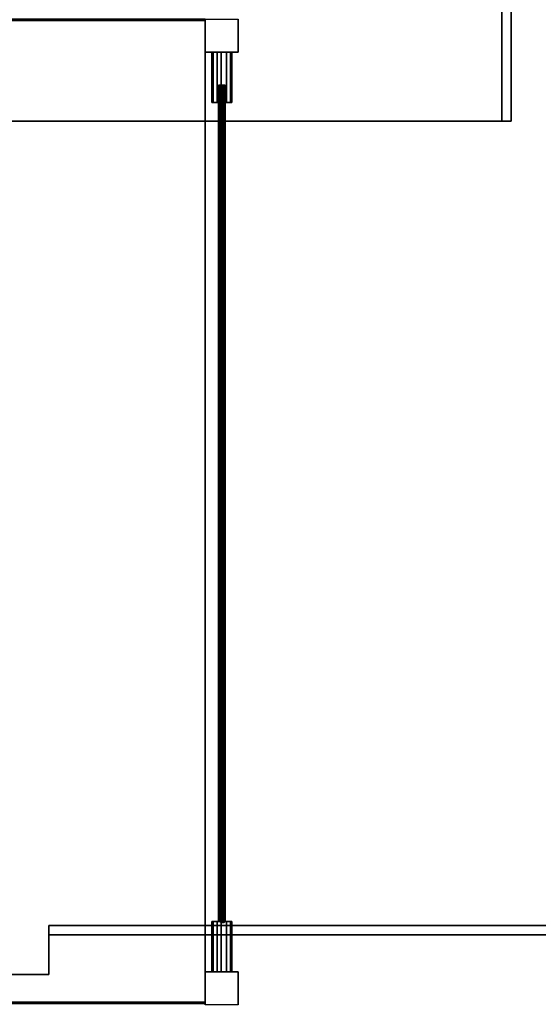
# Model space of a CAD drawing. Units: millimetres. Extents: x 80758 to 95849, y -48081 to -36375.
# Drawn here: x 86384 to 87945, y -43737 to -40775 of the extents above; entities that cross this region are included whole.
import ezdxf

# ---------------------------------------------------------------- set-up
doc = ezdxf.new("R2010")
doc.units = ezdxf.units.MM
doc.layers.add('МАФЫ НАШИ', color=7, linetype='Continuous', lineweight=25)
doc.layers.add('размер', color=7, linetype='Continuous')

# ---------------------------------------------------------------- blocks, each defined once
blk = doc.blocks.new('ротенго6767676')
at = {"layer": 'МАФЫ НАШИ', "lineweight": 25}
for points in [[(74104.2, 9054.2), (75615.1, 9054.2), (75615.1, 5853.1), (74104.2, 5853.1)], [(74104.2, 9054.2), (75615.1, 9054.2), (75615.1, 5853.1), (74104.2, 5853.1)], [(74132.1, 5853.1), (75643, 5853.1), (75643, 9054.2), (74132.1, 9054.2)], [(74132.1, 5853.1), (75643, 5853.1), (75643, 9054.2), (74132.1, 9054.2)], [(75643, 5853.1), (75615.1, 5853.1), (75615.1, 9054.2), (75643, 9054.2)], [(75643, 5853.1), (75615.1, 5853.1), (75615.1, 9054.2), (75643, 9054.2)], [(74722.1, 6160), (73223.2, 6160), (74722.1, 6160), (73223.2, 6160), (73223.2, 6156), (74722.1, 6156)], [(73223.2, 6160), (73223.2, 3198.1), (74722.1, 3198.1), (74722.1, 6160), (73223.2, 6160), (74722.1, 6160)], [(74722.1, 6160), (73223.2, 6160), (74722.1, 6160), (73223.2, 6160), (73223.2, 6156), (74722.1, 6156)], [(73223.2, 6160), (73223.2, 3198.1), (74722.1, 3198.1), (74722.1, 6160), (73223.2, 6160), (74722.1, 6160)], [(73223.2, 6160), (74722.1, 6160), (73223.2, 6160), (74722.1, 6160), (74722.1, 3198.1), (73223.2, 3198.1)], [(73223.2, 3198.1), (74722.1, 3198.1), (73223.2, 3198.1), (74722.1, 3198.1), (74722.1, 6160), (73223.2, 6160)], [(73223.2, 6160), (74722.1, 6160), (73223.2, 6160), (74722.1, 6160), (74722.1, 3198.1), (73223.2, 3198.1)], [(73223.2, 3198.1), (74722.1, 3198.1), (73223.2, 3198.1), (74722.1, 3198.1), (74722.1, 6160), (73223.2, 6160)], [(73223.2, 6156), (73223.2, 3202.1), (74722.1, 3202.1), (74722.1, 6156)], [(73223.2, 6156), (73223.2, 3202.1), (74722.1, 3202.1), (74722.1, 6156)], [(74722.1, 6156), (74722.1, 3202.1), (74722.1, 3198.1), (74722.1, 6160)], [(74722.1, 6156), (74722.1, 3202.1), (74722.1, 3198.1), (74722.1, 6160)], [(74722.1, 6160), (74821.8, 6160), (74821.8, 6060.4), (74722.1, 6060.4), (74722.1, 6160), (74821.8, 6160), (74821.8, 6060.4), (74722.1, 6060.4)], [(74722.1, 6160), (74821.8, 6160), (74821.8, 6060.4), (74722.1, 6060.4), (74722.1, 6160), (74821.8, 6160), (74821.8, 6060.4), (74722.1, 6060.4)], [(74742.1, 5908.9), (74742.1, 6060.4), (74746.1, 6060.4), (74746.1, 5908.9), (74742.1, 5908.9), (74742.1, 6060.4), (74746.1, 6060.4), (74746.1, 5908.9)], [(74746.1, 6060.4), (74758, 6060.4), (74746.1, 6060.4), (74742.1, 6060.4)], [(74742.1, 5908.9), (74742.1, 6060.4), (74746.1, 6060.4), (74746.1, 5908.9), (74742.1, 5908.9), (74742.1, 6060.4), (74746.1, 6060.4), (74746.1, 5908.9)], [(74746.1, 6060.4), (74758, 6060.4), (74746.1, 6060.4), (74742.1, 6060.4)], [(74746.1, 5908.9), (74758, 5908.9), (74758, 6060.4), (74746.1, 6060.4)], [(74758, 5908.9), (74746.1, 5908.9), (74746.1, 6060.4), (74758, 6060.4)], [(74746.1, 5908.9), (74758, 5908.9), (74758, 6060.4), (74746.1, 6060.4)], [(74758, 5908.9), (74746.1, 5908.9), (74746.1, 6060.4), (74758, 6060.4)], [(74758, 5908.9), (74770, 5908.9), (74770, 6060.4), (74758, 6060.4)], [(74770, 5908.9), (74758, 5908.9), (74758, 6060.4), (74770, 6060.4)], [(74770, 6060.4), (74785.9, 6060.4), (74770, 6060.4), (74758, 6060.4)], [(74758, 5908.9), (74770, 5908.9), (74770, 6060.4), (74758, 6060.4)], [(74770, 5908.9), (74758, 5908.9), (74758, 6060.4), (74770, 6060.4)], [(74770, 6060.4), (74785.9, 6060.4), (74770, 6060.4), (74758, 6060.4)], [(74770, 5908.9), (74785.9, 5908.9), (74785.9, 6060.4), (74770, 6060.4)], [(74785.9, 5908.9), (74770, 5908.9), (74770, 6060.4), (74785.9, 6060.4)], [(74770, 5908.9), (74785.9, 5908.9), (74785.9, 6060.4), (74770, 6060.4)], [(74785.9, 5908.9), (74770, 5908.9), (74770, 6060.4), (74785.9, 6060.4)], [(74785.9, 5908.9), (74797.9, 5908.9), (74797.9, 6060.4), (74785.9, 6060.4)], [(74797.9, 5908.9), (74785.9, 5908.9), (74785.9, 6060.4), (74797.9, 6060.4)], [(74797.9, 6060.4), (74801.9, 6060.4), (74797.9, 6060.4), (74785.9, 6060.4)], [(74785.9, 5908.9), (74797.9, 5908.9), (74797.9, 6060.4), (74785.9, 6060.4)], [(74797.9, 5908.9), (74785.9, 5908.9), (74785.9, 6060.4), (74797.9, 6060.4)], [(74797.9, 6060.4), (74801.9, 6060.4), (74797.9, 6060.4), (74785.9, 6060.4)], [(74797.9, 5908.9), (74801.9, 5908.9), (74801.9, 6060.4), (74797.9, 6060.4)], [(74801.9, 5908.9), (74801.9, 6060.4), (74801.9, 5908.9), (74797.9, 5908.9), (74797.9, 6060.4), (74801.9, 6060.4)], [(74797.9, 5908.9), (74801.9, 5908.9), (74801.9, 6060.4), (74797.9, 6060.4)], [(74801.9, 5908.9), (74801.9, 6060.4), (74801.9, 5908.9), (74797.9, 5908.9), (74797.9, 6060.4), (74801.9, 6060.4)], [(74766, 5960.7), (74766, 5757.4), (74766, 5534.2), (74766, 5310.9), (74766, 5091.7), (74766, 4868.4), (74766, 4649.2), (74766, 4425.9), (74766, 4206.7), (74766, 3983.4), (74766, 3764.2), (74766, 3544.9), (74766, 3445.3), (74762, 3445.3), (74762, 3544.9), (74762, 3764.2), (74762, 3983.4), (74762, 4206.7), (74762, 4425.9), (74762, 4649.2), (74762, 4868.4), (74762, 5091.7), (74762, 5310.9), (74762, 5534.2), (74762, 5757.4), (74762, 5960.7)], [(74762, 5960.7), (74762, 5757.4), (74762, 5534.2), (74762, 5310.9), (74762, 5091.7), (74762, 4868.4), (74762, 4649.2), (74762, 4425.9), (74762, 4206.7), (74762, 3983.4), (74762, 3764.2), (74762, 3544.9), (74762, 3445.3), (74766, 3445.3), (74766, 3544.9), (74766, 3764.2), (74766, 3983.4), (74766, 4206.7), (74766, 4425.9), (74766, 4649.2), (74766, 4868.4), (74766, 5091.7), (74766, 5310.9), (74766, 5534.2), (74766, 5757.4), (74766, 5960.7)], [(74766, 5960.7), (74770, 5960.7), (74766, 5960.7), (74762, 5960.7)], [(74766, 5960.7), (74766, 5757.4), (74766, 5534.2), (74766, 5310.9), (74766, 5091.7), (74766, 4868.4), (74766, 4649.2), (74766, 4425.9), (74766, 4206.7), (74766, 3983.4), (74766, 3764.2), (74766, 3544.9), (74766, 3445.3), (74762, 3445.3), (74762, 3544.9), (74762, 3764.2), (74762, 3983.4), (74762, 4206.7), (74762, 4425.9), (74762, 4649.2), (74762, 4868.4), (74762, 5091.7), (74762, 5310.9), (74762, 5534.2), (74762, 5757.4), (74762, 5960.7)], [(74762, 5960.7), (74762, 5757.4), (74762, 5534.2), (74762, 5310.9), (74762, 5091.7), (74762, 4868.4), (74762, 4649.2), (74762, 4425.9), (74762, 4206.7), (74762, 3983.4), (74762, 3764.2), (74762, 3544.9), (74762, 3445.3), (74766, 3445.3), (74766, 3544.9), (74766, 3764.2), (74766, 3983.4), (74766, 4206.7), (74766, 4425.9), (74766, 4649.2), (74766, 4868.4), (74766, 5091.7), (74766, 5310.9), (74766, 5534.2), (74766, 5757.4), (74766, 5960.7)], [(74766, 5960.7), (74770, 5960.7), (74766, 5960.7), (74762, 5960.7)], [(74770, 5960.7), (74770, 5757.4), (74770, 5534.2), (74770, 5310.9), (74770, 5091.7), (74770, 4868.4), (74770, 4649.2), (74770, 4425.9), (74770, 4202.7), (74770, 3983.4), (74770, 3764.2), (74770, 3544.9), (74770, 3441.3), (74766, 3445.3), (74766, 3544.9), (74766, 3764.2), (74766, 3983.4), (74766, 4206.7), (74766, 4425.9), (74766, 4649.2), (74766, 4868.4), (74766, 5091.7), (74766, 5310.9), (74766, 5534.2), (74766, 5757.4), (74766, 5960.7)], [(74770, 5310.9), (74770, 5534.2), (74770, 5757.4), (74770, 5960.7), (74766, 5960.7), (74766, 5757.4), (74766, 5534.2), (74766, 5310.9), (74766, 5091.7), (74766, 4868.4), (74766, 4649.2), (74766, 4425.9), (74766, 4206.7), (74766, 3983.4), (74766, 3764.2), (74766, 3544.9), (74766, 3445.3), (74770, 3445.3), (74770, 3544.9), (74770, 3764.2), (74770, 3983.4), (74770, 4206.7), (74770, 4425.9), (74770, 4649.2), (74770, 4868.4), (74770, 5091.7)], [(74770, 5960.7), (74770, 5757.4), (74770, 5534.2), (74770, 5310.9), (74770, 5091.7), (74770, 4868.4), (74770, 4649.2), (74770, 4425.9), (74770, 4202.7), (74770, 3983.4), (74770, 3764.2), (74770, 3544.9), (74770, 3441.3), (74766, 3445.3), (74766, 3544.9), (74766, 3764.2), (74766, 3983.4), (74766, 4206.7), (74766, 4425.9), (74766, 4649.2), (74766, 4868.4), (74766, 5091.7), (74766, 5310.9), (74766, 5534.2), (74766, 5757.4), (74766, 5960.7)], [(74770, 5310.9), (74770, 5534.2), (74770, 5757.4), (74770, 5960.7), (74766, 5960.7), (74766, 5757.4), (74766, 5534.2), (74766, 5310.9), (74766, 5091.7), (74766, 4868.4), (74766, 4649.2), (74766, 4425.9), (74766, 4206.7), (74766, 3983.4), (74766, 3764.2), (74766, 3544.9), (74766, 3445.3), (74770, 3445.3), (74770, 3544.9), (74770, 3764.2), (74770, 3983.4), (74770, 4206.7), (74770, 4425.9), (74770, 4649.2), (74770, 4868.4), (74770, 5091.7)], [(74770, 5960.7), (74770, 5757.4), (74770, 5534.2), (74770, 5310.9), (74770, 5091.7), (74770, 4868.4), (74770, 4649.2), (74770, 4425.9), (74770, 4206.7), (74770, 3983.4), (74770, 3764.2), (74770, 3544.9), (74770, 3445.3), (74774, 3445.3), (74774, 3544.9), (74774, 3764.2), (74774, 3983.4), (74774, 4206.7), (74774, 4425.9), (74774, 4649.2), (74774, 4868.4), (74774, 5091.7), (74774, 5310.9), (74774, 5534.2), (74774, 5757.4), (74774, 5960.7)], [(74774, 5960.7), (74774, 5757.4), (74774, 5534.2), (74774, 5310.9), (74774, 5091.7), (74774, 4868.4), (74774, 4649.2), (74774, 4425.9), (74774, 4202.7), (74774, 3983.4), (74774, 3764.2), (74774, 3544.9), (74774, 3441.3), (74770, 3441.3), (74770, 3544.9), (74770, 3764.2), (74770, 3983.4), (74770, 4202.7), (74770, 4425.9), (74770, 4649.2), (74770, 4868.4), (74770, 5091.7), (74770, 5310.9), (74770, 5534.2), (74770, 5757.4), (74770, 5960.7)], [(74774, 5960.7), (74777.9, 5960.7), (74774, 5960.7), (74770, 5960.7)], [(74770, 5960.7), (74770, 5757.4), (74770, 5534.2), (74770, 5310.9), (74770, 5091.7), (74770, 4868.4), (74770, 4649.2), (74770, 4425.9), (74770, 4206.7), (74770, 3983.4), (74770, 3764.2), (74770, 3544.9), (74770, 3445.3), (74774, 3445.3), (74774, 3544.9), (74774, 3764.2), (74774, 3983.4), (74774, 4206.7), (74774, 4425.9), (74774, 4649.2), (74774, 4868.4), (74774, 5091.7), (74774, 5310.9), (74774, 5534.2), (74774, 5757.4), (74774, 5960.7)], [(74774, 5960.7), (74774, 5757.4), (74774, 5534.2), (74774, 5310.9), (74774, 5091.7), (74774, 4868.4), (74774, 4649.2), (74774, 4425.9), (74774, 4202.7), (74774, 3983.4), (74774, 3764.2), (74774, 3544.9), (74774, 3441.3), (74770, 3441.3), (74770, 3544.9), (74770, 3764.2), (74770, 3983.4), (74770, 4202.7), (74770, 4425.9), (74770, 4649.2), (74770, 4868.4), (74770, 5091.7), (74770, 5310.9), (74770, 5534.2), (74770, 5757.4), (74770, 5960.7)], [(74774, 5960.7), (74777.9, 5960.7), (74774, 5960.7), (74770, 5960.7)], [(74777.9, 5960.7), (74777.9, 5757.4), (74777.9, 5534.2), (74777.9, 5310.9), (74777.9, 5091.7), (74777.9, 4868.4), (74777.9, 4649.2), (74777.9, 4425.9), (74777.9, 4202.7), (74777.9, 3983.4), (74777.9, 3764.2), (74777.9, 3544.9), (74777.9, 3441.3), (74774, 3441.3), (74774, 3544.9), (74774, 3764.2), (74774, 3983.4), (74774, 4202.7), (74774, 4425.9), (74774, 4649.2), (74774, 4868.4), (74774, 5091.7), (74774, 5310.9), (74774, 5534.2), (74774, 5757.4), (74774, 5960.7)], [(74774, 5757.4), (74774, 5534.2), (74774, 5310.9), (74774, 5091.7), (74774, 4868.4), (74774, 4649.2), (74774, 4425.9), (74774, 4206.7), (74774, 3983.4), (74774, 3764.2), (74774, 3544.9), (74774, 3445.3), (74777.9, 3445.3), (74777.9, 3544.9), (74777.9, 3764.2), (74777.9, 3983.4), (74777.9, 4206.7), (74777.9, 4425.9), (74777.9, 4649.2), (74777.9, 4868.4), (74777.9, 5091.7), (74777.9, 5310.9), (74777.9, 5534.2), (74777.9, 5757.4), (74777.9, 5960.7), (74774, 5960.7)], [(74777.9, 5960.7), (74777.9, 5757.4), (74777.9, 5534.2), (74777.9, 5310.9), (74777.9, 5091.7), (74777.9, 4868.4), (74777.9, 4649.2), (74777.9, 4425.9), (74777.9, 4202.7), (74777.9, 3983.4), (74777.9, 3764.2), (74777.9, 3544.9), (74777.9, 3441.3), (74774, 3441.3), (74774, 3544.9), (74774, 3764.2), (74774, 3983.4), (74774, 4202.7), (74774, 4425.9), (74774, 4649.2), (74774, 4868.4), (74774, 5091.7), (74774, 5310.9), (74774, 5534.2), (74774, 5757.4), (74774, 5960.7)], [(74774, 5757.4), (74774, 5534.2), (74774, 5310.9), (74774, 5091.7), (74774, 4868.4), (74774, 4649.2), (74774, 4425.9), (74774, 4206.7), (74774, 3983.4), (74774, 3764.2), (74774, 3544.9), (74774, 3445.3), (74777.9, 3445.3), (74777.9, 3544.9), (74777.9, 3764.2), (74777.9, 3983.4), (74777.9, 4206.7), (74777.9, 4425.9), (74777.9, 4649.2), (74777.9, 4868.4), (74777.9, 5091.7), (74777.9, 5310.9), (74777.9, 5534.2), (74777.9, 5757.4), (74777.9, 5960.7), (74774, 5960.7)], [(74777.9, 5960.7), (74777.9, 5757.4), (74777.9, 5534.2), (74777.9, 5310.9), (74777.9, 5091.7), (74777.9, 4868.4), (74777.9, 4649.2), (74777.9, 4425.9), (74777.9, 4206.7), (74777.9, 3983.4), (74777.9, 3764.2), (74777.9, 3544.9), (74777.9, 3445.3), (74781.9, 3445.3), (74781.9, 3544.9), (74781.9, 3764.2), (74781.9, 3983.4), (74781.9, 4206.7), (74781.9, 4425.9), (74781.9, 4649.2), (74781.9, 4868.4), (74781.9, 5091.7), (74781.9, 5310.9), (74781.9, 5534.2), (74781.9, 5757.4), (74781.9, 5960.7)], [(74781.9, 5960.7), (74781.9, 5757.4), (74781.9, 5534.2), (74781.9, 5310.9), (74781.9, 5091.7), (74781.9, 4868.4), (74781.9, 4649.2), (74781.9, 4425.9), (74781.9, 4206.7), (74781.9, 3983.4), (74781.9, 3764.2), (74781.9, 3544.9), (74781.9, 3445.3), (74777.9, 3441.3), (74777.9, 3544.9), (74777.9, 3764.2), (74777.9, 3983.4), (74777.9, 4202.7), (74777.9, 4425.9), (74777.9, 4649.2), (74777.9, 4868.4), (74777.9, 5091.7), (74777.9, 5310.9), (74777.9, 5534.2), (74777.9, 5757.4), (74777.9, 5960.7)], [(74777.9, 5960.7), (74777.9, 5757.4), (74777.9, 5534.2), (74777.9, 5310.9), (74777.9, 5091.7), (74777.9, 4868.4), (74777.9, 4649.2), (74777.9, 4425.9), (74777.9, 4206.7), (74777.9, 3983.4), (74777.9, 3764.2), (74777.9, 3544.9), (74777.9, 3445.3), (74781.9, 3445.3), (74781.9, 3544.9), (74781.9, 3764.2), (74781.9, 3983.4), (74781.9, 4206.7), (74781.9, 4425.9), (74781.9, 4649.2), (74781.9, 4868.4), (74781.9, 5091.7), (74781.9, 5310.9), (74781.9, 5534.2), (74781.9, 5757.4), (74781.9, 5960.7)], [(74781.9, 5960.7), (74781.9, 5757.4), (74781.9, 5534.2), (74781.9, 5310.9), (74781.9, 5091.7), (74781.9, 4868.4), (74781.9, 4649.2), (74781.9, 4425.9), (74781.9, 4206.7), (74781.9, 3983.4), (74781.9, 3764.2), (74781.9, 3544.9), (74781.9, 3445.3), (74777.9, 3441.3), (74777.9, 3544.9), (74777.9, 3764.2), (74777.9, 3983.4), (74777.9, 4202.7), (74777.9, 4425.9), (74777.9, 4649.2), (74777.9, 4868.4), (74777.9, 5091.7), (74777.9, 5310.9), (74777.9, 5534.2), (74777.9, 5757.4), (74777.9, 5960.7)], [(74781.9, 5757.4), (74781.9, 5534.2), (74781.9, 5757.4), (74781.9, 5960.7)], [(74781.9, 5757.4), (74781.9, 5534.2), (74781.9, 5757.4), (74781.9, 5960.7)], [(74781.9, 5757.4), (74781.9, 5534.2), (74781.9, 5757.4), (74781.9, 5960.7)], [(74781.9, 5757.4), (74781.9, 5534.2), (74781.9, 5757.4), (74781.9, 5960.7)], [(74746.1, 5908.9), (74758, 5908.9), (74746.1, 5908.9), (74742.1, 5908.9)], [(74746.1, 5908.9), (74758, 5908.9), (74746.1, 5908.9), (74742.1, 5908.9)], [(74770, 5908.9), (74785.9, 5908.9), (74770, 5908.9), (74758, 5908.9)], [(74770, 5908.9), (74785.9, 5908.9), (74770, 5908.9), (74758, 5908.9)], [(74797.9, 5908.9), (74801.9, 5908.9), (74797.9, 5908.9), (74785.9, 5908.9)], [(74797.9, 5908.9), (74801.9, 5908.9), (74797.9, 5908.9), (74785.9, 5908.9)], [(74132.1, 5853.1), (74104.2, 5853.1), (75615.1, 5853.1), (75643, 5853.1)], [(74132.1, 5853.1), (74104.2, 5853.1), (75615.1, 5853.1), (75643, 5853.1)], [(74781.9, 5310.9), (74781.9, 5091.7), (74781.9, 5310.9), (74781.9, 5534.2)], [(74781.9, 5310.9), (74781.9, 5091.7), (74781.9, 5310.9), (74781.9, 5534.2)], [(74781.9, 5310.9), (74781.9, 5091.7), (74781.9, 5310.9), (74781.9, 5534.2)], [(74781.9, 5310.9), (74781.9, 5091.7), (74781.9, 5310.9), (74781.9, 5534.2)], [(74781.9, 4868.4), (74781.9, 4649.2), (74781.9, 4868.4), (74781.9, 5091.7)], [(74781.9, 4868.4), (74781.9, 4649.2), (74781.9, 4868.4), (74781.9, 5091.7)], [(74781.9, 4868.4), (74781.9, 4649.2), (74781.9, 4868.4), (74781.9, 5091.7)], [(74781.9, 4868.4), (74781.9, 4649.2), (74781.9, 4868.4), (74781.9, 5091.7)], [(74781.9, 4425.9), (74781.9, 4206.7), (74781.9, 4425.9), (74781.9, 4649.2)], [(74781.9, 4425.9), (74781.9, 4206.7), (74781.9, 4425.9), (74781.9, 4649.2)], [(74781.9, 4425.9), (74781.9, 4206.7), (74781.9, 4425.9), (74781.9, 4649.2)], [(74781.9, 4425.9), (74781.9, 4206.7), (74781.9, 4425.9), (74781.9, 4649.2)], [(74781.9, 3983.4), (74781.9, 3764.2), (74781.9, 3983.4), (74781.9, 4206.7)], [(74781.9, 3983.4), (74781.9, 3764.2), (74781.9, 3983.4), (74781.9, 4206.7)], [(74781.9, 3983.4), (74781.9, 3764.2), (74781.9, 3983.4), (74781.9, 4206.7)], [(74781.9, 3983.4), (74781.9, 3764.2), (74781.9, 3983.4), (74781.9, 4206.7)], [(74781.9, 3544.9), (74781.9, 3445.3), (74781.9, 3544.9), (74781.9, 3764.2)], [(74781.9, 3544.9), (74781.9, 3445.3), (74781.9, 3544.9), (74781.9, 3764.2)], [(74781.9, 3544.9), (74781.9, 3445.3), (74781.9, 3544.9), (74781.9, 3764.2)], [(74781.9, 3544.9), (74781.9, 3445.3), (74781.9, 3544.9), (74781.9, 3764.2)], [(74742.1, 3293.8), (74742.1, 3445.3), (74746.1, 3445.3), (74746.1, 3293.8), (74742.1, 3293.8), (74742.1, 3445.3), (74746.1, 3445.3), (74746.1, 3293.8)], [(74746.1, 3445.3), (74758, 3445.3), (74746.1, 3445.3), (74742.1, 3445.3)], [(74742.1, 3293.8), (74742.1, 3445.3), (74746.1, 3445.3), (74746.1, 3293.8), (74742.1, 3293.8), (74742.1, 3445.3), (74746.1, 3445.3), (74746.1, 3293.8)], [(74746.1, 3445.3), (74758, 3445.3), (74746.1, 3445.3), (74742.1, 3445.3)], [(74746.1, 3293.8), (74758, 3293.8), (74758, 3445.3), (74746.1, 3445.3)], [(74758, 3293.8), (74746.1, 3293.8), (74746.1, 3445.3), (74758, 3445.3)], [(74746.1, 3293.8), (74758, 3293.8), (74758, 3445.3), (74746.1, 3445.3)], [(74758, 3293.8), (74746.1, 3293.8), (74746.1, 3445.3), (74758, 3445.3)], [(74758, 3293.8), (74770, 3293.8), (74770, 3445.3), (74758, 3445.3)], [(74770, 3293.8), (74758, 3293.8), (74758, 3445.3), (74770, 3445.3)], [(74770, 3445.3), (74785.9, 3445.3), (74770, 3445.3), (74758, 3445.3)], [(74758, 3293.8), (74770, 3293.8), (74770, 3445.3), (74758, 3445.3)], [(74770, 3293.8), (74758, 3293.8), (74758, 3445.3), (74770, 3445.3)], [(74770, 3445.3), (74785.9, 3445.3), (74770, 3445.3), (74758, 3445.3)], [(74770, 3445.3), (74774, 3445.3), (74777.9, 3445.3), (74781.9, 3445.3), (74777.9, 3441.3), (74774, 3441.3), (74770, 3441.3), (74766, 3445.3)], [(74770, 3445.3), (74774, 3445.3), (74777.9, 3445.3), (74781.9, 3445.3), (74777.9, 3441.3), (74774, 3441.3), (74770, 3441.3), (74766, 3445.3)], [(74770, 3293.8), (74785.9, 3293.8), (74785.9, 3445.3), (74770, 3445.3)], [(74785.9, 3293.8), (74770, 3293.8), (74770, 3445.3), (74785.9, 3445.3)], [(74770, 3293.8), (74785.9, 3293.8), (74785.9, 3445.3), (74770, 3445.3)], [(74785.9, 3293.8), (74770, 3293.8), (74770, 3445.3), (74785.9, 3445.3)], [(74785.9, 3293.8), (74797.9, 3293.8), (74797.9, 3445.3), (74785.9, 3445.3)], [(74797.9, 3293.8), (74785.9, 3293.8), (74785.9, 3445.3), (74797.9, 3445.3)], [(74797.9, 3445.3), (74801.9, 3445.3), (74797.9, 3445.3), (74785.9, 3445.3)], [(74785.9, 3293.8), (74797.9, 3293.8), (74797.9, 3445.3), (74785.9, 3445.3)], [(74797.9, 3293.8), (74785.9, 3293.8), (74785.9, 3445.3), (74797.9, 3445.3)], [(74797.9, 3445.3), (74801.9, 3445.3), (74797.9, 3445.3), (74785.9, 3445.3)], [(74797.9, 3293.8), (74801.9, 3293.8), (74801.9, 3445.3), (74797.9, 3445.3)], [(74801.9, 3293.8), (74801.9, 3445.3), (74801.9, 3293.8), (74797.9, 3293.8), (74797.9, 3445.3), (74801.9, 3445.3)], [(74797.9, 3293.8), (74801.9, 3293.8), (74801.9, 3445.3), (74797.9, 3445.3)], [(74801.9, 3293.8), (74801.9, 3445.3), (74801.9, 3293.8), (74797.9, 3293.8), (74797.9, 3445.3), (74801.9, 3445.3)], [(73693.6, 3285.8), (73693.6, 3433.3), (72824.6, 3433.3), (72824.6, 1894.6), (76025.7, 1894.6), (76025.7, 3433.3), (74251.7, 3433.3), (74251.7, 3285.8)], [(73693.6, 3285.8), (73693.6, 3433.3), (72824.6, 3433.3), (72824.6, 1894.6), (76025.7, 1894.6), (76025.7, 3433.3), (74251.7, 3433.3), (74251.7, 3285.8)], [(73693.6, 3285.8), (74251.7, 3285.8), (73693.6, 3285.8), (73693.6, 3405.4), (73693.6, 3433.3)], [(73693.6, 3285.8), (74251.7, 3285.8), (73693.6, 3285.8), (73693.6, 3405.4), (73693.6, 3433.3)], [(74251.7, 3433.3), (74251.7, 3405.4), (74251.7, 3285.8)], [(76025.7, 3433.3), (76025.7, 3405.4), (74251.7, 3405.4), (74251.7, 3433.3)], [(74251.7, 3433.3), (74251.7, 3405.4), (74251.7, 3285.8)], [(76025.7, 3433.3), (76025.7, 3405.4), (74251.7, 3405.4), (74251.7, 3433.3)], [(72824.6, 3405.4), (73693.6, 3405.4), (73693.6, 3285.8), (74251.7, 3285.8), (74251.7, 3405.4), (76025.7, 3405.4), (76025.7, 1866.7), (72824.6, 1866.7)], [(72824.6, 3405.4), (73693.6, 3405.4), (73693.6, 3285.8), (74251.7, 3285.8), (74251.7, 3405.4), (76025.7, 3405.4), (76025.7, 1866.7), (72824.6, 1866.7)], [(74722.1, 3293.8), (74821.8, 3293.8), (74821.8, 3194.1), (74722.1, 3194.1), (74722.1, 3293.8), (74821.8, 3293.8), (74821.8, 3194.1), (74722.1, 3194.1)], [(74722.1, 3293.8), (74821.8, 3293.8), (74821.8, 3194.1), (74722.1, 3194.1), (74722.1, 3293.8), (74821.8, 3293.8), (74821.8, 3194.1), (74722.1, 3194.1)], [(74746.1, 3293.8), (74758, 3293.8), (74746.1, 3293.8), (74742.1, 3293.8)], [(74746.1, 3293.8), (74758, 3293.8), (74746.1, 3293.8), (74742.1, 3293.8)], [(74770, 3293.8), (74785.9, 3293.8), (74770, 3293.8), (74758, 3293.8)], [(74770, 3293.8), (74785.9, 3293.8), (74770, 3293.8), (74758, 3293.8)], [(74797.9, 3293.8), (74801.9, 3293.8), (74797.9, 3293.8), (74785.9, 3293.8)], [(74797.9, 3293.8), (74801.9, 3293.8), (74797.9, 3293.8), (74785.9, 3293.8)], [(73223.2, 3198.1), (74722.1, 3198.1), (74722.1, 3202.1), (73223.2, 3202.1)], [(73223.2, 3198.1), (74722.1, 3198.1), (74722.1, 3202.1), (73223.2, 3202.1)]]:
    blk.add_lwpolyline(points, close=True, dxfattribs=at)
for points in [[(73223.2, 6156), (74722.1, 6156), (73223.2, 6156)], [(73223.2, 6156), (74722.1, 6156), (73223.2, 6156)], [(74722.1, 3198.1), (74722.1, 6160), (74722.1, 3198.1)], [(74722.1, 3198.1), (74722.1, 6160), (74722.1, 3198.1)], [(74722.1, 6060.4), (74722.1, 6160), (74722.1, 6060.4)], [(74722.1, 6060.4), (74722.1, 6160), (74722.1, 6060.4)], [(74821.8, 6160), (74821.8, 6060.4), (74821.8, 6160)], [(74821.8, 6160), (74821.8, 6060.4), (74821.8, 6160)], [(74821.8, 6060.4), (74722.1, 6060.4), (74821.8, 6060.4)], [(74821.8, 6060.4), (74722.1, 6060.4), (74821.8, 6060.4)], [(74781.9, 5960.7), (74777.9, 5960.7), (74781.9, 5960.7)], [(74781.9, 5960.7), (74777.9, 5960.7), (74781.9, 5960.7)], [(74762, 3445.3), (74766, 3445.3), (74762, 3445.3)], [(74762, 3445.3), (74766, 3445.3), (74762, 3445.3)], [(74722.1, 3293.8), (74821.8, 3293.8), (74722.1, 3293.8)], [(74722.1, 3194.1), (74722.1, 3293.8), (74722.1, 3194.1)], [(74722.1, 3293.8), (74821.8, 3293.8), (74722.1, 3293.8)], [(74722.1, 3194.1), (74722.1, 3293.8), (74722.1, 3194.1)], [(74821.8, 3293.8), (74821.8, 3194.1), (74821.8, 3293.8)], [(74821.8, 3293.8), (74821.8, 3194.1), (74821.8, 3293.8)]]:
    blk.add_lwpolyline(points, dxfattribs=at)

msp = doc.modelspace()

# ---------------------------------------------------------------- block references
at = {"layer": 'размер'}
msp.add_blockref('ротенго6767676', (12220.6, -46932.7), dxfattribs=at)

doc.saveas('drawing.dxf')
